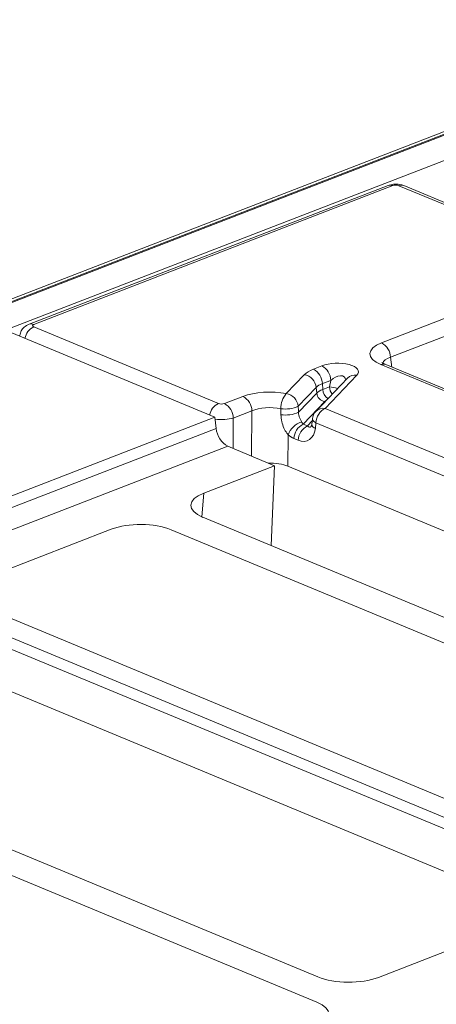
# Model space of a CAD drawing. Units: millimetres. Extents: x -988 to 11167, y -31 to 3696.
# Drawn here: x 2876 to 2945, y 1530 to 1694 of the extents above; entities that cross this region are included whole.
import ezdxf

# ---------------------------------------------------------------- set-up
doc = ezdxf.new("R2010")
doc.units = ezdxf.units.MM
doc.header["$LTSCALE"] = 10

msp = doc.modelspace()

# ---------------------------------------------------------------- linework, layer by layer
at = {"color": 7, "linetype": 'Continuous', "lineweight": 15}
for p, q in [((3377.997, 1841.983), (2868.078, 1644.853)), ((3379.037, 1841.936), (2869.118, 1644.806)), ((2869.317, 1644.723), (3379.236, 1841.853)), ((3381.219, 1838.408), (2873.547, 1642.147)), ((2937.273, 1666.241), (2877.521, 1643.142)), ((2938.053, 1666.206), (2878.302, 1643.107)), ((2951.937, 1660.854), (2939.059, 1666.197)), ((2952.751, 1660.87), (2939.873, 1666.213)), ((2866.102, 1645.237), (2908.439, 1627.669)), ((2936.192, 1640.055), (2949.691, 1645.273)), ((2878.288, 1642.704), (2909.024, 1629.95)), ((2951.173, 1642.863), (2937.674, 1637.645)), ((2937.674, 1637.645), (2937.886, 1636.026)), ((2924.848, 1635.669), (2926.256, 1636.214)), ((2961.252, 1625.977), (2936.068, 1636.427)), ((2962.066, 1625.993), (2936.882, 1636.443)), ((2936.908, 1636.432), (2936.882, 1636.443)), ((2920.331, 1631.594), (2923.326, 1634.746)), ((2930.503, 1634.181), (2925.246, 1628.65)), ((2927.738, 1633.804), (2926.33, 1633.259)), ((2932.063, 1634.668), (2926.807, 1629.137)), ((2927.507, 1632.726), (2927.738, 1633.804)), ((2925.315, 1632.644), (2922.32, 1629.492)), ((2925.389, 1631.683), (2925.315, 1632.644)), ((2926.33, 1633.259), (2926.403, 1632.299)), ((2926.403, 1632.299), (2927.507, 1632.726)), ((2910.031, 1629.941), (2913.122, 1631.136)), ((2922.356, 1628.493), (2925.389, 1631.683)), ((2926.715, 1630.282), (2923.132, 1626.513)), ((2914.604, 1628.726), (2911.513, 1627.531)), ((2914.564, 1621.195), (2914.604, 1628.726)), ((2926.807, 1629.137), (2953.664, 1617.993)), ((2667.815, 1534.646), (2908.439, 1627.669)), ((2908.439, 1627.669), (2908.669, 1625.808)), ((2911.513, 1627.531), (2911.486, 1622.472)), ((2923.839, 1626.22), (2924.629, 1627.052)), ((2924.67, 1627.415), (2924.562, 1626.467)), ((2668.045, 1532.785), (2908.669, 1625.808)), ((2923.132, 1626.513), (2923.839, 1626.22)), ((2925.27, 1626.753), (2925.162, 1625.805)), ((2952.127, 1615.609), (2925.27, 1626.753)), ((2920.62, 1624.764), (2920.592, 1619.525)), ((2922.302, 1623.836), (2921.596, 1624.129)), ((2910.623, 1622.83), (2669.999, 1529.807)), ((2910.623, 1622.83), (2918.386, 1619.609)), ((2918.386, 1619.609), (2906.604, 1615.054)), ((2917.796, 1606.312), (2918.386, 1619.609)), ((3051.475, 1565.217), (2920.592, 1619.525)), ((2906.604, 1615.054), (2906.269, 1611.099)), ((2906.465, 1611.014), (3011.077, 1567.607)), ((2891.206, 1609.03), (2869.035, 1600.459)), ((3010.883, 1563.413), (2901.153, 1608.944)), ((2868.899, 1596.475), (2978.629, 1550.944)), ((2868.114, 1593.637), (2978.607, 1547.789)), ((2977.595, 1546.317), (2867.101, 1592.165)), ((2958.344, 1547.221), (2853.733, 1590.628)), ((2820.967, 1577.961), (2925.578, 1534.554)), ((2925.384, 1530.36), (2815.654, 1575.891)), ((2935.665, 1534.466), (2958.205, 1543.18))]:
    msp.add_line(p, q, dxfattribs=at)
for centre, radius, start, end in [((2937.62, 1665.263), 1.038, 65.31729, 109.49734), ((2939.485, 1665.226), 1.061, 68.56032, 113.67197), ((2879.535, 1640.233), 2.768, 116.77791, 168.42516), ((2877.868, 1642.164), 1.038, 65.31338, 109.6059), ((2934.82, 1637.551), 2.856, 1.89601, 61.27735), ((2923.475, 1633.165), 2.856, 1.89601, 61.27735), ((2924.884, 1633.709), 2.856, 1.89601, 61.27735), ((2936.494, 1635.456), 1.061, 68.56032, 113.67197), ((2922.932, 1632.38), 2.398, 6.29939, 80.53383), ((2931.747, 1632.939), 1.757, 79.6163, 135.05436), ((2928.37, 1632.384), 1.969, 182.45938, 235.45954), ((2925.54, 1618.608), 14.255, 76.47564, 82.07011), ((2929.632, 1632.866), 2.13, 183.77506, 219.0511), ((2911.75, 1628.632), 2.856, 1.89601, 61.27735), ((2923.317, 1629.074), 3.907, 139.84837, 179.88431), ((2919.936, 1629.228), 2.398, 6.29939, 80.53383), ((2926.977, 1631.859), 1.599, 186.29939, 260.53383), ((2910.271, 1627.479), 2.768, 116.77791, 168.42516), ((2908.658, 1627.437), 2.856, 1.89601, 61.27735), ((2920.141, 1634.428), 5.396, 262.20878, 293.81093), ((2920.175, 1633.447), 5.413, 262.11078, 293.75786), ((2926.799, 1627.174), 2.143, 136.45594, 173.51805), ((2926.49, 1627.408), 1.757, 79.6163, 135.05436), ((2928.085, 1626.626), 2.818, 116.97092, 177.4097), ((2923.951, 1623.516), 3.557, 107.62006, 159.46151), ((2925.486, 1627.552), 0.827, 189.48072, 254.84488), ((2912.417, 1626.138), 3.763, 185.03127, 241.51888), ((2924.41, 1624.002), 2.818, 116.97092, 177.4097), ((2925.116, 1623.709), 2.818, 116.97092, 177.4097), ((2925.378, 1626.604), 0.827, 189.48072, 254.84488)]:
    msp.add_arc(centre, radius, start, end, dxfattribs=at)
for centre, major_axis, ratio, start_param, end_param in [((2938.549, 1665.997), (0.714, -0.003), 0.403662, 0.7768313, 2.3400314), ((2878.805, 1642.901), (0.72, -0.003), 0.3975775, 2.3478845, 3.9110847), ((2940.727, 1638.201), (6.478, -0.025), 0.3975775, 2.3478845, 3.9110847), ((2928.668, 1635.142), (3.658, 0.112), 0.411513, 5.8890932, 8.561258), ((2940.72, 1636.238), (4.348, -0.303), 0.3938319, 2.3738467, 3.0913606), ((2929.355, 1633.805), (6.447, -0.036), 0.3999637, 2.3473313, 2.7819766), ((2928.661, 1633.179), (1.431, 1.101), 0.5972281, 5.9129922, 8.0490862), ((2917.587, 1629.255), (6.429, -0.024), 0.403662, 1.1313101, 2.3400314), ((2929.348, 1631.842), (4.308, -0.21), 0.4207609, 2.3673841, 2.8020293), ((2929.399, 1631.173), (4.29, 0.096), 0.3852689, 2.335324, 2.7699692), ((2929.394, 1629.864), (2.865, -0.016), 0.3999637, 2.549404, 2.7819766), ((2909.535, 1630.15), (0.714, -0.003), 0.403662, 3.9184239, 5.481624), ((2917.579, 1627.292), (4.286, -0.011), 0.4629531, 1.130753, 2.3394743), ((2917.635, 1637.683), (-3.249, 138.301), 0.0113897, 4.6426667, 4.6498892), ((2919.631, 1637.545), (-5.231, 138.538), 0.0172158, 4.6463543, 4.6535767), ((2909.527, 1628.187), (2.857, -0.014), 0.3147239, 4.3379174, 5.4821718), ((2923.26, 1627.951), (-0.317, 1.654), 0.4143953, 2.1728021, 2.5391957), ((2922.436, 1627.237), (-1.439, 3.451), 0.6793459, 2.5420115, 4.0255414), ((2923.966, 1627.658), (-0.317, 1.654), 0.4143953, 2.5391957, 3.4175371), ((2921.73, 1627.53), (-1.439, 3.451), 0.6793459, 2.175618, 2.5420115), ((2917.532, 1618.324), (4.286, -0.016), 0.403662, 0.7768313, 1.6220982), ((2911.606, 1612.99), (7.162, -0.027), 0.3995128, 2.3453747, 3.913432), ((2896.106, 1606.871), (7.143, -0.024), 0.4128719, 0.7877154, 2.3283535), ((2930.691, 1536.541), (7.143, -0.027), 0.4017067, 3.9160784, 5.4841356), ((2920.033, 1528.414), (7.361, -0.03), 0.3887085, 5.5011256, 7.0417637)]:
    msp.add_ellipse(centre, major_axis=major_axis, ratio=ratio, start_param=start_param, end_param=end_param, dxfattribs=at)
for points, knots in [([(2939.873, 1666.213), (2939.657, 1666.286), (2939.125, 1666.463), (2938.2, 1666.504), (2937.576, 1666.327), (2937.273, 1666.241)], [0, 0, 0, 0, 0.2616913, 0.6420263, 1, 1, 1, 1]), ([(2877.521, 1643.142), (2877.237, 1642.999), (2876.719, 1642.739), (2876.164, 1642.056), (2876.031, 1641.539), (2875.964, 1641.279)], [0, 0, 0, 0, 0.3776403, 0.6872127, 1, 1, 1, 1]), ([(2936.882, 1636.443), (2936.753, 1636.5), (2936.429, 1636.642), (2936.208, 1636.834), (2936.237, 1636.795), (2936.245, 1636.785)], [0, 0, 0, 0, 0.3296663, 0.8255774, 1, 1, 1, 1]), ([(2922.356, 1628.493), (2922.366, 1628.322), (2922.386, 1627.974), (2922.582, 1627.469), (2922.763, 1627.123), (2922.849, 1626.955), (2922.874, 1626.906)], [0, 0, 0, 0, 0.2722611, 0.555465, 0.8681006, 1, 1, 1, 1]), ([(2920.62, 1624.764), (2920.555, 1624.847), (2920.299, 1625.171), (2919.891, 1625.895), (2919.525, 1626.946), (2919.464, 1627.697), (2919.432, 1628.085)], [0, 0, 0, 0, 0.09359327, 0.36464876, 0.67127531, 1, 1, 1, 1]), ([(2924.562, 1626.467), (2924.55, 1626.391), (2924.523, 1626.221), (2924.464, 1626.109), (2924.467, 1626.114), (2924.469, 1626.116)], [0, 0, 0, 0, 0.3195516, 0.7144774, 1, 1, 1, 1])]:
    msp.add_open_spline(points, degree=3, knots=knots, dxfattribs=at)

doc.saveas('drawing.dxf')
